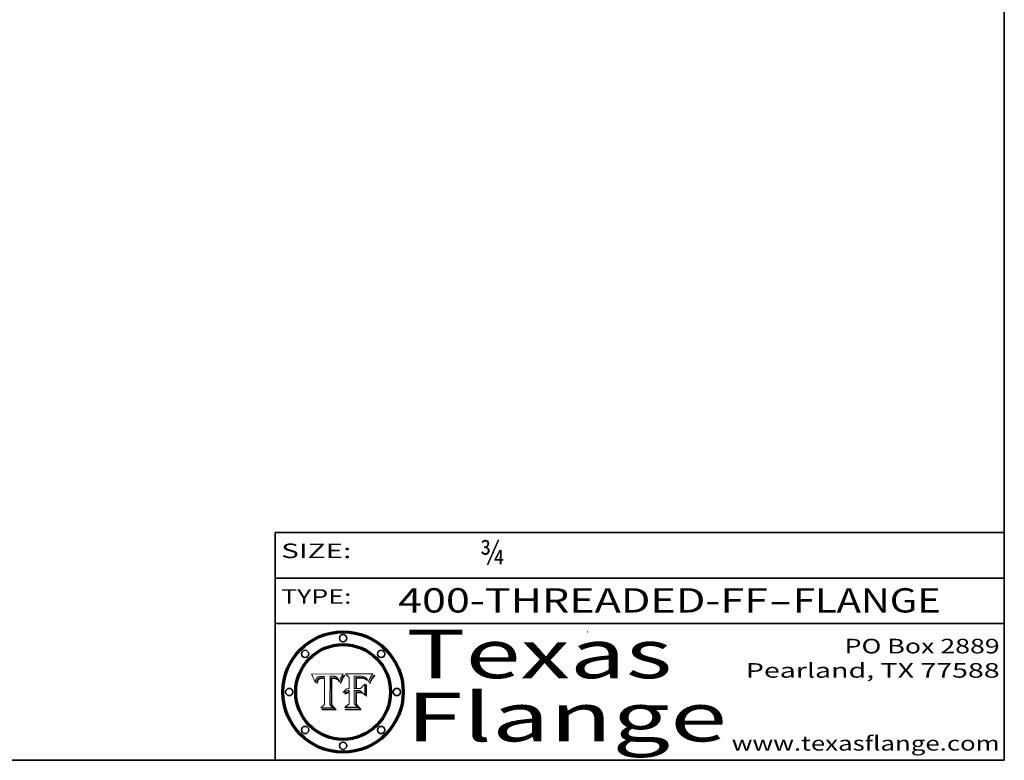
# Model space of a CAD drawing. Extents: x 0 to 10.8, y 0 to 8.2.
# Drawn here: x 6.7 to 10.8, y 0.2 to 3.3 of the extents above; entities that cross this region are included whole.
import ezdxf
from ezdxf.enums import TextEntityAlignment as Align

# ---------------------------------------------------------------- set-up
doc = ezdxf.new("R2010")
doc.units = 0
doc.header["$MEASUREMENT"] = 0
doc.layers.get('0').update_dxf_attribs({"lineweight": 13})
doc.layers.add('1', color=7, linetype='Continuous', lineweight=13)
doc.styles.get("Standard").update_dxf_attribs({"font": 'isocp.shx'})

# ---------------------------------------------------------------- blocks, each defined once
blk = doc.blocks.new('BLOCK1')
at = {"color": 7, "lineweight": 13, "ltscale": 0.03937}
for s, p, p2 in [('400-THREADED-FF', (8.256301, 0.858248), (9.777637, 0.858248)), ('FLANGE', (9.880685, 0.858248), (10.488305, 0.858248)), ('-', (9.779161, 0.858248), (9.879161, 0.858248))]:
    blk.add_text(s, height=0.1, dxfattribs=at).set_placement(p, p2, align=Align.FIT)
blk = doc.blocks.new('BLOCK2')
at = {"color": 7, "lineweight": 13, "ltscale": 0.03937}
blk.add_text('¾', height=0.1, dxfattribs=at).set_placement((8.593215, 1.055967), (8.693215, 1.055967), align=Align.FIT)
blk = doc.blocks.new('BLOCK3')
at = {"color": 7, "lineweight": 13, "ltscale": 0.03937}
for s, p, p2 in [('PO Box 2889', (10.093103, 0.689966), (10.730818, 0.689966)), ('Pearland, TX 77588', (9.686702, 0.589966), (10.730818, 0.589966)), ('www.texasflange.com', (9.628644, 0.289966), (10.730818, 0.289966))]:
    blk.add_text(s, height=0.06, dxfattribs=at).set_placement(p, p2, align=Align.FIT)
blk = doc.blocks.new('BLOCK4')
at = {"color": 7, "lineweight": 13, "ltscale": 0.03937}
for s, p, p2 in [('Texas', (8.289209, 0.587871), (9.383692, 0.587871)), ('Flange', (8.289209, 0.327871), (9.608945, 0.327871))]:
    blk.add_text(s, height=0.2, dxfattribs=at).set_placement(p, p2, align=Align.FIT)
blk = doc.blocks.new('BLOCK5')
at = {"color": 7, "lineweight": 5, "ltscale": 0.00324}
blk.add_line((8.029831, 0.605292), (7.900255, 0.604209), dxfattribs=at)
at = {"color": 7, "lineweight": 5, "ltscale": 0.000103}
blk.add_line((7.900255, 0.604209), (7.902151, 0.600546), dxfattribs=at)
at = {"color": 7, "lineweight": 5, "ltscale": 0.0001}
blk.add_line((7.902151, 0.600546), (7.903945, 0.596951), dxfattribs=at)
at = {"color": 7, "lineweight": 5, "ltscale": 9.8e-05}
blk.add_line((7.903945, 0.596951), (7.905638, 0.593424), dxfattribs=at)
at = {"color": 7, "lineweight": 5, "ltscale": 9.5e-05}
for p, q in [((7.905638, 0.593424), (7.907229, 0.589967)), ((7.913659, 0.573722), (7.915938, 0.570681))]:
    blk.add_line(p, q, dxfattribs=at)
at = {"color": 7, "lineweight": 5, "ltscale": 9.3e-05}
blk.add_line((7.907229, 0.589967), (7.908719, 0.58658), dxfattribs=at)
at = {"color": 7, "lineweight": 5, "ltscale": 9e-05}
blk.add_line((7.908719, 0.58658), (7.910106, 0.583262), dxfattribs=at)
at = {"color": 7, "lineweight": 5, "ltscale": 8.7e-05}
blk.add_line((7.910106, 0.583262), (7.911392, 0.580013), dxfattribs=at)
at = {"color": 7, "lineweight": 5, "ltscale": 8.5e-05}
blk.add_line((7.911392, 0.580013), (7.912577, 0.576833), dxfattribs=at)
at = {"color": 7, "lineweight": 5, "ltscale": 8.2e-05}
blk.add_line((7.912577, 0.576833), (7.913659, 0.573722), dxfattribs=at)
at = {"color": 7, "lineweight": 5, "ltscale": 6.6e-05}
blk.add_line((7.915938, 0.570681), (7.916123, 0.573306), dxfattribs=at)
at = {"color": 7, "lineweight": 5, "ltscale": 6.2e-05}
for p, q in [((7.916123, 0.573306), (7.916418, 0.575775)), ((7.921734, 0.569565), (7.921454, 0.567111)), ((8.011871, 0.576531), (8.012525, 0.574142))]:
    blk.add_line(p, q, dxfattribs=at)
at = {"color": 7, "lineweight": 5, "ltscale": 5.9e-05}
for p, q in [((7.916418, 0.575775), (7.916824, 0.578087)), ((8.011163, 0.578771), (8.011871, 0.576531))]:
    blk.add_line(p, q, dxfattribs=at)
at = {"color": 7, "lineweight": 5, "ltscale": 5.5e-05}
for p, q in [((7.916824, 0.578087), (7.917339, 0.580242)), ((7.922543, 0.574013), (7.922096, 0.571866)), ((7.951177, 0.595142), (7.953361, 0.594908)), ((7.988236, 0.595943), (7.990431, 0.595799))]:
    blk.add_line(p, q, dxfattribs=at)
at = {"color": 7, "lineweight": 5, "ltscale": 5.2e-05}
for p, q in [((7.917339, 0.580242), (7.917966, 0.58224)), ((7.923073, 0.576006), (7.922543, 0.574013)), ((7.990431, 0.595799), (7.992506, 0.595562)), ((8.014802, 0.574562), (8.015467, 0.576534))]:
    blk.add_line(p, q, dxfattribs=at)
at = {"color": 7, "lineweight": 5, "ltscale": 5e-05}
for p, q in [((7.917966, 0.58224), (7.918703, 0.584081)), ((7.938912, 0.589269), (7.936934, 0.588921)), ((7.94287, 0.595557), (7.944881, 0.595532)), ((8.008726, 0.584579), (8.009591, 0.582795))]:
    blk.add_line(p, q, dxfattribs=at)
at = {"color": 7, "lineweight": 5, "ltscale": 4.7e-05}
for p, q in [((7.918703, 0.584081), (7.919549, 0.585767)), ((7.936934, 0.588921), (7.935095, 0.588473)), ((7.994457, 0.595229), (7.996287, 0.5948)), ((8.007806, 0.586212), (8.008726, 0.584579)), ((8.01683, 0.580272), (8.017528, 0.582038))]:
    blk.add_line(p, q, dxfattribs=at)
at = {"color": 7, "lineweight": 5, "ltscale": 4.5e-05}
for p, q in [((7.919549, 0.585767), (7.920506, 0.587294)), ((7.92513, 0.573132), (7.925573, 0.574872)), ((7.935095, 0.588473), (7.933397, 0.587925)), ((7.937799, 0.586203), (7.939577, 0.586511)), ((7.996287, 0.5948), (7.997995, 0.594276))]:
    blk.add_line(p, q, dxfattribs=at)
at = {"color": 7, "lineweight": 5, "ltscale": 4.3e-05}
for p, q in [((7.920506, 0.587294), (7.921574, 0.588665)), ((7.92516, 0.581064), (7.924381, 0.579533)), ((7.997995, 0.594276), (7.99958, 0.593658)), ((8.018954, 0.58536), (8.019684, 0.586917))]:
    blk.add_line(p, q, dxfattribs=at)
at = {"color": 7, "lineweight": 5, "ltscale": 7e-05}
blk.add_line((7.921454, 0.567111), (7.924266, 0.567111), dxfattribs=at)
at = {"color": 7, "lineweight": 5, "ltscale": 4.2e-05}
for p, q in [((7.921574, 0.588665), (7.922751, 0.58988)), ((7.922751, 0.58988), (7.924063, 0.590958)), ((7.925573, 0.574872), (7.926092, 0.57648)), ((7.933397, 0.587925), (7.931839, 0.587279)), ((7.936151, 0.585809), (7.937799, 0.586203)), ((8.00581, 0.589025), (8.006836, 0.587694)), ((8.019684, 0.586917), (8.020426, 0.588405))]:
    blk.add_line(p, q, dxfattribs=at)
at = {"color": 7, "lineweight": 5, "ltscale": 5.8e-05}
for p, q in [((7.922096, 0.571866), (7.921734, 0.569565)), ((7.985918, 0.595991), (7.988236, 0.595943))]:
    blk.add_line(p, q, dxfattribs=at)
at = {"color": 7, "lineweight": 5, "ltscale": 4.8e-05}
for p, q in [((7.923684, 0.577847), (7.923073, 0.576006)), ((7.924766, 0.571259), (7.92513, 0.573132)), ((7.927152, 0.592775), (7.92893, 0.593513)), ((7.939577, 0.586511), (7.941484, 0.58673))]:
    blk.add_line(p, q, dxfattribs=at)
at = {"color": 7, "lineweight": 5, "ltscale": 4.6e-05}
for p, q in [((7.924381, 0.579533), (7.923684, 0.577847)), ((7.92553, 0.591923), (7.927152, 0.592775)), ((8.017528, 0.582038), (8.018235, 0.583734))]:
    blk.add_line(p, q, dxfattribs=at)
at = {"color": 7, "lineweight": 5, "ltscale": 4.4e-05}
for p, q in [((7.924063, 0.590958), (7.92553, 0.591923)), ((8.006836, 0.587694), (8.007806, 0.586212)), ((8.018235, 0.583734), (8.018954, 0.58536)), ((8.029019, 0.60375), (8.029831, 0.605292))]:
    blk.add_line(p, q, dxfattribs=at)
at = {"color": 7, "lineweight": 5, "ltscale": 5.4e-05}
for p, q in [((7.924266, 0.567111), (7.924478, 0.569252)), ((7.930864, 0.594138), (7.932953, 0.594648)), ((7.943519, 0.58686), (7.945682, 0.586905)), ((7.949034, 0.595323), (7.951177, 0.595142)), ((8.014147, 0.572519), (8.014802, 0.574562))]:
    blk.add_line(p, q, dxfattribs=at)
at = {"color": 7, "lineweight": 5, "ltscale": 5.1e-05}
for p, q in [((7.924478, 0.569252), (7.924766, 0.571259)), ((7.92893, 0.593513), (7.930864, 0.594138)), ((7.941484, 0.58673), (7.943519, 0.58686)), ((7.944881, 0.595532), (7.946936, 0.595454)), ((8.015467, 0.576534), (8.016143, 0.578438))]:
    blk.add_line(p, q, dxfattribs=at)
at = {"color": 7, "lineweight": 5, "ltscale": 4.1e-05}
for p, q in [((7.926023, 0.582444), (7.92516, 0.581064)), ((7.99958, 0.593658), (8.001043, 0.592944))]:
    blk.add_line(p, q, dxfattribs=at)
at = {"color": 7, "lineweight": 5, "ltscale": 3.9e-05}
for p, q in [((7.926968, 0.58367), (7.926023, 0.582444)), ((8.001043, 0.592944), (8.002384, 0.592136))]:
    blk.add_line(p, q, dxfattribs=at)
at = {"color": 7, "lineweight": 5, "ltscale": 7.7e-05}
blk.add_line((7.926092, 0.57648), (7.92736, 0.579297), dxfattribs=at)
at = {"color": 7, "lineweight": 5, "ltscale": 7.4e-05}
blk.add_line((7.929138, 0.585687), (7.926968, 0.58367), dxfattribs=at)
at = {"color": 7, "lineweight": 5, "ltscale": 6.9e-05}
for p, q in [((7.92736, 0.579297), (7.928935, 0.581582)), ((7.930843, 0.583356), (7.93324, 0.584759))]:
    blk.add_line(p, q, dxfattribs=at)
at = {"color": 7, "lineweight": 5, "ltscale": 6.5e-05}
blk.add_line((7.928935, 0.581582), (7.930843, 0.583356), dxfattribs=at)
at = {"color": 7, "lineweight": 5, "ltscale": 3.8e-05}
for p, q in [((7.930418, 0.586532), (7.929138, 0.585687)), ((7.93324, 0.584759), (7.93463, 0.585327)), ((8.002384, 0.592136), (8.003601, 0.591231)), ((8.003601, 0.591231), (8.004733, 0.590204))]:
    blk.add_line(p, q, dxfattribs=at)
at = {"color": 7, "lineweight": 5, "ltscale": 4e-05}
for p, q in [((7.931839, 0.587279), (7.930418, 0.586532)), ((7.93463, 0.585327), (7.936151, 0.585809)), ((8.004733, 0.590204), (8.00581, 0.589025)), ((8.020426, 0.588405), (8.021177, 0.589826))]:
    blk.add_line(p, q, dxfattribs=at)
at = {"color": 7, "lineweight": 5, "ltscale": 5.7e-05}
for p, q in [((7.932953, 0.594648), (7.9352, 0.595046)), ((7.943286, 0.589667), (7.941029, 0.589518)), ((8.012525, 0.574142), (8.014147, 0.572519))]:
    blk.add_line(p, q, dxfattribs=at)
at = {"color": 7, "lineweight": 5, "ltscale": 6e-05}
for p, q in [((7.9352, 0.595046), (7.9376, 0.595331)), ((7.945682, 0.589716), (7.943286, 0.589667))]:
    blk.add_line(p, q, dxfattribs=at)
at = {"color": 7, "lineweight": 5, "ltscale": 6.4e-05}
blk.add_line((7.9376, 0.595331), (7.940158, 0.5955), dxfattribs=at)
at = {"color": 7, "lineweight": 5, "ltscale": 5.3e-05}
for p, q in [((7.941029, 0.589518), (7.938912, 0.589269)), ((7.946936, 0.595454), (7.949034, 0.595323)), ((8.009591, 0.582795), (8.010404, 0.580859))]:
    blk.add_line(p, q, dxfattribs=at)
at = {"color": 7, "lineweight": 5, "ltscale": 6.8e-05}
blk.add_line((7.940158, 0.5955), (7.94287, 0.595557), dxfattribs=at)
at = {"color": 7, "lineweight": 5, "ltscale": 0.000162}
blk.add_line((7.952171, 0.589608), (7.945682, 0.589716), dxfattribs=at)
at = {"color": 7, "lineweight": 5, "ltscale": 0.000192}
blk.add_line((7.945682, 0.586905), (7.953361, 0.586796), dxfattribs=at)
at = {"color": 7, "lineweight": 5, "ltscale": 0.000136}
blk.add_line((7.953361, 0.594908), (7.952171, 0.589608), dxfattribs=at)
at = {"color": 7, "lineweight": 5, "ltscale": 0.00269}
blk.add_line((7.953361, 0.586796), (7.953361, 0.479178), dxfattribs=at)
at = {"color": 7, "lineweight": 5, "ltscale": 0.002931}
blk.add_line((7.974885, 0.478313), (7.976183, 0.595557), dxfattribs=at)
at = {"color": 7, "lineweight": 5, "ltscale": 4.9e-05}
for p, q in [((7.976183, 0.595557), (7.97813, 0.595713)), ((7.97813, 0.595713), (7.980077, 0.595835)), ((7.980077, 0.595835), (7.982024, 0.59592)), ((7.982024, 0.59592), (7.983971, 0.595973)), ((7.983971, 0.595973), (7.985918, 0.595991)), ((7.992506, 0.595562), (7.994457, 0.595229)), ((8.016143, 0.578438), (8.01683, 0.580272))]:
    blk.add_line(p, q, dxfattribs=at)
at = {"color": 7, "lineweight": 5, "ltscale": 5.6e-05}
blk.add_line((8.010404, 0.580859), (8.011163, 0.578771), dxfattribs=at)
at = {"color": 7, "lineweight": 5, "ltscale": 0.0004}
blk.add_line((8.021177, 0.589826), (8.029019, 0.60375), dxfattribs=at)
at = {"color": 7, "lineweight": 5, "ltscale": 0.000493}
blk.add_line((7.953361, 0.479178), (7.93822, 0.466523), dxfattribs=at)
at = {"color": 7, "lineweight": 5, "ltscale": 0.001236}
blk.add_line((7.93822, 0.466523), (7.987647, 0.466523), dxfattribs=at)
at = {"color": 7, "lineweight": 5, "ltscale": 0.000434}
blk.add_line((7.987647, 0.466523), (7.974885, 0.478313), dxfattribs=at)
blk = doc.blocks.new('BLOCK6')
at = {"color": 7, "lineweight": 5, "ltscale": 0.000505}
blk.add_line((8.03978, 0.605292), (8.054382, 0.591339), dxfattribs=at)
at = {"color": 7, "lineweight": 5, "ltscale": 0.002807}
blk.add_line((8.152051, 0.605292), (8.03978, 0.605292), dxfattribs=at)
at = {"color": 7, "lineweight": 5, "ltscale": 0.001141}
blk.add_line((8.054382, 0.591339), (8.054382, 0.545696), dxfattribs=at)
at = {"color": 7, "lineweight": 5, "ltscale": 0.001265}
blk.add_line((8.076014, 0.545696), (8.076014, 0.596315), dxfattribs=at)
at = {"color": 7, "lineweight": 5, "ltscale": 0.0001}
blk.add_line((8.076014, 0.596315), (8.080016, 0.596207), dxfattribs=at)
at = {"color": 7, "lineweight": 5, "ltscale": 0.000262}
blk.add_line((8.080016, 0.596207), (8.090507, 0.596099), dxfattribs=at)
at = {"color": 7, "lineweight": 5, "ltscale": 7.8e-05}
for p, q in [((8.085749, 0.590474), (8.082612, 0.590366)), ((8.117954, 0.587933), (8.115029, 0.588965))]:
    blk.add_line(p, q, dxfattribs=at)
at = {"color": 7, "lineweight": 5, "ltscale": 0.001117}
blk.add_line((8.082612, 0.590366), (8.082612, 0.545696), dxfattribs=at)
at = {"color": 7, "lineweight": 5, "ltscale": 6.7e-05}
for p, q in [((8.085316, 0.587445), (8.087994, 0.58764)), ((8.120915, 0.584246), (8.123219, 0.582873)), ((8.036938, 0.537626), (8.03538, 0.535451)), ((8.043013, 0.542615), (8.040755, 0.541208))]:
    blk.add_line(p, q, dxfattribs=at)
at = {"color": 7, "lineweight": 5, "ltscale": 0.001044}
blk.add_line((8.085316, 0.545696), (8.085316, 0.587445), dxfattribs=at)
at = {"color": 7, "lineweight": 5, "ltscale": 6.8e-05}
for p, q in [((8.088465, 0.590591), (8.085749, 0.590474)), ((8.122807, 0.58518), (8.120546, 0.586671))]:
    blk.add_line(p, q, dxfattribs=at)
at = {"color": 7, "lineweight": 5, "ltscale": 6.3e-05}
for p, q in [((8.087994, 0.58764), (8.090491, 0.587792)), ((8.09689, 0.587987), (8.099417, 0.587969)), ((8.126338, 0.581511), (8.124737, 0.583461)), ((8.127607, 0.579333), (8.126338, 0.581511))]:
    blk.add_line(p, q, dxfattribs=at)
at = {"color": 7, "lineweight": 5, "ltscale": 7e-05}
for p, q in [((8.091251, 0.590682), (8.088465, 0.590591)), ((8.130044, 0.580736), (8.131463, 0.578313))]:
    blk.add_line(p, q, dxfattribs=at)
at = {"color": 7, "lineweight": 5, "ltscale": 5.8e-05}
for p, q in [((8.090491, 0.587792), (8.092805, 0.5879)), ((8.110827, 0.595125), (8.113085, 0.594648)), ((8.134311, 0.572844), (8.135177, 0.575007))]:
    blk.add_line(p, q, dxfattribs=at)
at = {"color": 7, "lineweight": 5, "ltscale": 0.000154}
blk.add_line((8.090507, 0.596099), (8.096672, 0.596207), dxfattribs=at)
at = {"color": 7, "lineweight": 5, "ltscale": 7.1e-05}
for p, q in [((8.094107, 0.590747), (8.091251, 0.590682)), ((8.102909, 0.596033), (8.10574, 0.595817)), ((8.113329, 0.586844), (8.116087, 0.586202)), ((8.140617, 0.587735), (8.14189, 0.590261))]:
    blk.add_line(p, q, dxfattribs=at)
at = {"color": 7, "lineweight": 5, "ltscale": 5.3e-05}
for p, q in [((8.092805, 0.5879), (8.094938, 0.587964)), ((8.104068, 0.587826), (8.106191, 0.5877)), ((8.124398, 0.58835), (8.125804, 0.586758)), ((8.136889, 0.57926), (8.137697, 0.581201))]:
    blk.add_line(p, q, dxfattribs=at)
at = {"color": 7, "lineweight": 5, "ltscale": 7.3e-05}
blk.add_line((8.097032, 0.590786), (8.094107, 0.590747), dxfattribs=at)
at = {"color": 7, "lineweight": 5, "ltscale": 4.9e-05}
for p, q in [((8.094938, 0.587964), (8.09689, 0.587987)), ((8.122994, 0.589734), (8.124398, 0.58835)), ((8.137697, 0.581201), (8.138474, 0.583019)), ((8.148372, 0.600311), (8.149522, 0.601895)), ((8.038381, 0.532799), (8.04004, 0.533868)), ((8.047222, 0.536498), (8.049152, 0.536744)), ((8.052347, 0.531458), (8.050394, 0.531249))]:
    blk.add_line(p, q, dxfattribs=at)
at = {"color": 7, "lineweight": 5, "ltscale": 8e-05}
for p, q in [((8.096672, 0.596207), (8.099887, 0.596163)), ((8.054382, 0.545696), (8.051189, 0.545309))]:
    blk.add_line(p, q, dxfattribs=at)
at = {"color": 7, "lineweight": 5, "ltscale": 7.5e-05}
for p, q in [((8.100026, 0.590798), (8.097032, 0.590786)), ((8.131463, 0.578313), (8.132887, 0.575682))]:
    blk.add_line(p, q, dxfattribs=at)
at = {"color": 7, "lineweight": 5, "ltscale": 6e-05}
blk.add_line((8.099417, 0.587969), (8.101811, 0.587915), dxfattribs=at)
at = {"color": 7, "lineweight": 5, "ltscale": 7.6e-05}
for p, q in [((8.099887, 0.596163), (8.102909, 0.596033)), ((8.051189, 0.545309), (8.048231, 0.544665))]:
    blk.add_line(p, q, dxfattribs=at)
at = {"color": 7, "lineweight": 5, "ltscale": 0.000106}
blk.add_line((8.104273, 0.590684), (8.100026, 0.590798), dxfattribs=at)
at = {"color": 7, "lineweight": 5, "ltscale": 5.6e-05}
for p, q in [((8.101811, 0.587915), (8.104068, 0.587826)), ((8.136049, 0.577196), (8.136889, 0.57926))]:
    blk.add_line(p, q, dxfattribs=at)
at = {"color": 7, "lineweight": 5, "ltscale": 9.8e-05}
blk.add_line((8.108189, 0.59034), (8.104273, 0.590684), dxfattribs=at)
at = {"color": 7, "lineweight": 5, "ltscale": 6.6e-05}
for p, q in [((8.10574, 0.595817), (8.108379, 0.595514)), ((8.118538, 0.585356), (8.120915, 0.584246)), ((8.128628, 0.582951), (8.130044, 0.580736)), ((8.03873, 0.539544), (8.036938, 0.537626)), ((8.040755, 0.541208), (8.03873, 0.539544))]:
    blk.add_line(p, q, dxfattribs=at)
at = {"color": 7, "lineweight": 5, "ltscale": 5e-05}
for p, q in [((8.106191, 0.5877), (8.108179, 0.58754)), ((8.11515, 0.594086), (8.117024, 0.593438)), ((8.049152, 0.536744), (8.051138, 0.536826))]:
    blk.add_line(p, q, dxfattribs=at)
at = {"color": 7, "lineweight": 5, "ltscale": 4.7e-05}
for p, q in [((8.108179, 0.58754), (8.110031, 0.587343)), ((8.032967, 0.530337), (8.033725, 0.528606))]:
    blk.add_line(p, q, dxfattribs=at)
at = {"color": 7, "lineweight": 5, "ltscale": 9.1e-05}
blk.add_line((8.111775, 0.589767), (8.108189, 0.59034), dxfattribs=at)
at = {"color": 7, "lineweight": 5, "ltscale": 6.2e-05}
blk.add_line((8.108379, 0.595514), (8.110827, 0.595125), dxfattribs=at)
at = {"color": 7, "lineweight": 5, "ltscale": 4.3e-05}
for p, q in [((8.110031, 0.587343), (8.111747, 0.587112)), ((8.118707, 0.592701), (8.120198, 0.591881)), ((8.120198, 0.591881), (8.121594, 0.59091)), ((8.13922, 0.584714), (8.139935, 0.586286))]:
    blk.add_line(p, q, dxfattribs=at)
at = {"color": 7, "lineweight": 5, "ltscale": 4e-05}
for p, q in [((8.111747, 0.587112), (8.113329, 0.586844)), ((8.139935, 0.586286), (8.140617, 0.587735)), ((8.045129, 0.526349), (8.046567, 0.527039)), ((8.046567, 0.527039), (8.048048, 0.527603)), ((8.048048, 0.527603), (8.049571, 0.528042)), ((8.049571, 0.528042), (8.051134, 0.528356)), ((8.051134, 0.528356), (8.052737, 0.528543)), ((8.052773, 0.536748), (8.054382, 0.53661))]:
    blk.add_line(p, q, dxfattribs=at)
at = {"color": 7, "lineweight": 5, "ltscale": 8.4e-05}
blk.add_line((8.115029, 0.588965), (8.111775, 0.589767), dxfattribs=at)
at = {"color": 7, "lineweight": 5, "ltscale": 5.4e-05}
for p, q in [((8.113085, 0.594648), (8.11515, 0.594086)), ((8.150747, 0.603555), (8.152051, 0.605292)), ((8.033725, 0.528606), (8.035222, 0.530168))]:
    blk.add_line(p, q, dxfattribs=at)
at = {"color": 7, "lineweight": 5, "ltscale": 6.5e-05}
for p, q in [((8.116087, 0.586202), (8.118538, 0.585356)), ((8.124737, 0.583461), (8.122807, 0.58518))]:
    blk.add_line(p, q, dxfattribs=at)
at = {"color": 7, "lineweight": 5, "ltscale": 4.6e-05}
for p, q in [((8.117024, 0.593438), (8.118707, 0.592701)), ((8.121594, 0.59091), (8.122994, 0.589734)), ((8.138474, 0.583019), (8.13922, 0.584714)), ((8.1473, 0.598802), (8.148372, 0.600311)), ((8.048522, 0.530904), (8.046733, 0.53042)), ((8.039021, 0.52592), (8.037725, 0.524604))]:
    blk.add_line(p, q, dxfattribs=at)
at = {"color": 7, "lineweight": 5, "ltscale": 7.2e-05}
for p, q in [((8.120546, 0.586671), (8.117954, 0.587933)), ((8.125449, 0.581235), (8.127607, 0.579333)), ((8.034058, 0.533022), (8.032967, 0.530337)), ((8.048231, 0.544665), (8.045504, 0.543768))]:
    blk.add_line(p, q, dxfattribs=at)
at = {"color": 7, "lineweight": 5, "ltscale": 6.9e-05}
for p, q in [((8.123219, 0.582873), (8.125449, 0.581235)), ((8.143089, 0.592394), (8.144543, 0.594729)), ((8.03538, 0.535451), (8.034058, 0.533022)), ((8.045504, 0.543768), (8.043013, 0.542615))]:
    blk.add_line(p, q, dxfattribs=at)
at = {"color": 7, "lineweight": 5, "ltscale": 5.7e-05}
blk.add_line((8.125804, 0.586758), (8.127215, 0.584958), dxfattribs=at)
at = {"color": 7, "lineweight": 5, "ltscale": 6.1e-05}
for p, q in [((8.127215, 0.584958), (8.128628, 0.582951)), ((8.14189, 0.590261), (8.143089, 0.592394))]:
    blk.add_line(p, q, dxfattribs=at)
at = {"color": 7, "lineweight": 5, "ltscale": 7.9e-05}
blk.add_line((8.132887, 0.575682), (8.134311, 0.572844), dxfattribs=at)
at = {"color": 7, "lineweight": 5, "ltscale": 5.9e-05}
blk.add_line((8.135177, 0.575007), (8.136049, 0.577196), dxfattribs=at)
at = {"color": 7, "lineweight": 5, "ltscale": 3.8e-05}
blk.add_line((8.144543, 0.594729), (8.145386, 0.596012), dxfattribs=at)
at = {"color": 7, "lineweight": 5, "ltscale": 4.1e-05}
for p, q in [((8.145386, 0.596012), (8.146304, 0.597369)), ((8.051138, 0.536826), (8.052773, 0.536748)), ((8.052737, 0.528543), (8.054382, 0.528606)), ((8.042372, 0.524592), (8.04373, 0.525533)), ((8.04373, 0.525533), (8.045129, 0.526349))]:
    blk.add_line(p, q, dxfattribs=at)
at = {"color": 7, "lineweight": 5, "ltscale": 4.4e-05}
for p, q in [((8.146304, 0.597369), (8.1473, 0.598802)), ((8.03978, 0.522333), (8.041057, 0.523526))]:
    blk.add_line(p, q, dxfattribs=at)
at = {"color": 7, "lineweight": 5, "ltscale": 5.2e-05}
for p, q in [((8.149522, 0.601895), (8.150747, 0.603555)), ((8.035222, 0.530168), (8.036774, 0.531566))]:
    blk.add_line(p, q, dxfattribs=at)
at = {"color": 7, "lineweight": 5, "ltscale": 5.1e-05}
for p, q in [((8.036774, 0.531566), (8.038381, 0.532799)), ((8.054382, 0.531527), (8.052347, 0.531458))]:
    blk.add_line(p, q, dxfattribs=at)
at = {"color": 7, "lineweight": 5, "ltscale": 4.5e-05}
for p, q in [((8.0404, 0.527097), (8.039021, 0.52592)), ((8.041859, 0.528135), (8.0404, 0.527097)), ((8.043403, 0.529035), (8.041859, 0.528135)), ((8.045027, 0.529796), (8.043403, 0.529035)), ((8.046733, 0.53042), (8.045027, 0.529796))]:
    blk.add_line(p, q, dxfattribs=at)
at = {"color": 7, "lineweight": 5, "ltscale": 4.8e-05}
for p, q in [((8.04004, 0.533868), (8.041754, 0.534771)), ((8.041754, 0.534771), (8.043522, 0.535512)), ((8.043522, 0.535512), (8.045345, 0.536087)), ((8.045345, 0.536087), (8.047222, 0.536498)), ((8.050394, 0.531249), (8.048522, 0.530904))]:
    blk.add_line(p, q, dxfattribs=at)
at = {"color": 7, "lineweight": 5, "ltscale": 0.000127}
blk.add_line((8.054382, 0.53661), (8.054382, 0.531527), dxfattribs=at)
at = {"color": 7, "lineweight": 5, "ltscale": 0.001163}
blk.add_line((8.054382, 0.528606), (8.054382, 0.482097), dxfattribs=at)
at = {"color": 7, "lineweight": 5, "ltscale": 0.000165}
blk.add_line((8.082612, 0.545696), (8.076014, 0.545696), dxfattribs=at)
at = {"color": 7, "lineweight": 5, "ltscale": 0.001363}
blk.add_line((8.076014, 0.482097), (8.076014, 0.53661), dxfattribs=at)
at = {"color": 7, "lineweight": 5, "ltscale": 0.000619}
blk.add_line((8.076014, 0.53661), (8.100782, 0.53661), dxfattribs=at)
at = {"color": 7, "lineweight": 5, "ltscale": 0.000408}
blk.add_line((8.101647, 0.545696), (8.085316, 0.545696), dxfattribs=at)
at = {"color": 7, "lineweight": 5, "ltscale": 0.000639}
blk.add_line((8.100782, 0.53661), (8.118953, 0.518655), dxfattribs=at)
at = {"color": 7, "lineweight": 5, "ltscale": 0.000629}
blk.add_line((8.118953, 0.563975), (8.101647, 0.545696), dxfattribs=at)
at = {"color": 7, "lineweight": 5, "ltscale": 0.001133}
blk.add_line((8.118953, 0.518655), (8.118953, 0.563975), dxfattribs=at)
at = {"color": 7, "lineweight": 5, "ltscale": 7.7e-05}
blk.add_line((8.037725, 0.524604), (8.03978, 0.522333), dxfattribs=at)
at = {"color": 7, "lineweight": 5, "ltscale": 4.2e-05}
blk.add_line((8.041057, 0.523526), (8.042372, 0.524592), dxfattribs=at)
at = {"color": 7, "lineweight": 5, "ltscale": 0.000564}
blk.add_line((8.054382, 0.482097), (8.036753, 0.468038), dxfattribs=at)
at = {"color": 7, "lineweight": 5, "ltscale": 0.001328}
blk.add_line((8.036753, 0.468038), (8.089859, 0.468038), dxfattribs=at)
at = {"color": 7, "lineweight": 5, "ltscale": 0.000493}
blk.add_line((8.089859, 0.468038), (8.076014, 0.482097), dxfattribs=at)

msp = doc.modelspace()

# ---------------------------------------------------------------- linework, layer by layer
at = {"color": 7, "lineweight": 13, "ltscale": 0.03937}
for points in [[(8.0298, 0.6053), (8.029, 0.6038), (8.0212, 0.5898), (8.0204, 0.5884), (8.0197, 0.5869), (8.019, 0.5854), (8.0182, 0.5837), (8.0175, 0.582), (8.0168, 0.5803), (8.0161, 0.5784), (8.0155, 0.5765), (8.0148, 0.5746), (8.0141, 0.5725), (8.0125, 0.5741), (8.0119, 0.5765), (8.0112, 0.5788), (8.0104, 0.5809), (8.0096, 0.5828), (8.0087, 0.5846), (8.0078, 0.5862), (8.0068, 0.5877), (8.0058, 0.589), (8.0047, 0.5902), (8.0036, 0.5912), (8.0024, 0.5921), (8.001, 0.5929), (7.9996, 0.5937), (7.998, 0.5943), (7.9963, 0.5948), (7.9945, 0.5952), (7.9925, 0.5956), (7.9904, 0.5958), (7.9882, 0.5959), (7.9859, 0.596), (7.984, 0.596), (7.982, 0.5959), (7.9801, 0.5958), (7.9781, 0.5957), (7.9762, 0.5956), (7.9749, 0.4783), (7.9876, 0.4665), (7.9382, 0.4665), (7.9534, 0.4792), (7.9534, 0.5868), (7.9457, 0.5869), (7.9435, 0.5869), (7.9415, 0.5867), (7.9396, 0.5865), (7.9378, 0.5862), (7.9362, 0.5858), (7.9346, 0.5853), (7.9332, 0.5848), (7.9308, 0.5834), (7.9289, 0.5816), (7.9274, 0.5793), (7.9261, 0.5765), (7.9256, 0.5749), (7.9251, 0.5731), (7.9248, 0.5713), (7.9245, 0.5693), (7.9243, 0.5671), (7.9215, 0.5671), (7.9217, 0.5696), (7.9221, 0.5719), (7.9225, 0.574), (7.9231, 0.576), (7.9237, 0.5778), (7.9244, 0.5795), (7.9252, 0.5811), (7.926, 0.5824), (7.927, 0.5837), (7.9291, 0.5857), (7.9304, 0.5865), (7.9318, 0.5873), (7.9334, 0.5879), (7.9351, 0.5885), (7.9369, 0.5889), (7.9389, 0.5893), (7.941, 0.5895), (7.9433, 0.5897), (7.9457, 0.5897), (7.9522, 0.5896), (7.9534, 0.5949), (7.9512, 0.5951), (7.949, 0.5953), (7.9469, 0.5955), (7.9449, 0.5955), (7.9429, 0.5956), (7.9402, 0.5955), (7.9376, 0.5953), (7.9352, 0.595), (7.933, 0.5946), (7.9309, 0.5941), (7.9289, 0.5935), (7.9272, 0.5928), (7.9255, 0.5919), (7.9241, 0.591), (7.9228, 0.5899), (7.9216, 0.5887), (7.9205, 0.5873), (7.9195, 0.5858), (7.9187, 0.5841), (7.918, 0.5822), (7.9173, 0.5802), (7.9168, 0.5781), (7.9164, 0.5758), (7.9161, 0.5733), (7.9159, 0.5707), (7.9137, 0.5737), (7.9126, 0.5768), (7.9114, 0.58), (7.9101, 0.5833), (7.9087, 0.5866), (7.9072, 0.59), (7.9056, 0.5934), (7.9039, 0.597), (7.9022, 0.6005), (7.9003, 0.6042)], [(8.0078, 0.5816), (8.0061, 0.5826), (8.0043, 0.5836), (8.0025, 0.5844), (8.0007, 0.5851), (7.9987, 0.5857), (7.9968, 0.5861), (7.9947, 0.5865), (7.9926, 0.5868), (7.9905, 0.587), (7.9883, 0.587), (7.9868, 0.587), (7.9852, 0.5869), (7.9836, 0.5868), (7.9835, 0.478), (8.0007, 0.4577), (7.9455, 0.4577), (7.943, 0.4606), (7.9948, 0.4606), (7.9803, 0.4771), (7.9803, 0.5898), (7.9861, 0.5899), (7.9882, 0.5899), (7.9901, 0.5899), (7.9919, 0.5898), (7.9935, 0.5897), (7.9951, 0.5895), (7.9978, 0.5891), (8.0001, 0.5886), (8.0019, 0.5879), (8.0035, 0.587), (8.0049, 0.5858), (8.0062, 0.5843), (8.0073, 0.5826)], [(8.0366, 0.5985), (8.0351, 0.5964), (8.0336, 0.5942), (8.0321, 0.5916), (8.0306, 0.5889), (8.029, 0.5858), (8.0274, 0.5825), (8.0258, 0.579), (8.0242, 0.5752), (8.0226, 0.5712), (8.021, 0.5669), (8.0181, 0.5679), (8.0201, 0.5732), (8.0217, 0.5773), (8.0232, 0.581), (8.0248, 0.5846), (8.0263, 0.5878), (8.0279, 0.5908), (8.0294, 0.5935), (8.0309, 0.5959), (8.0324, 0.5981), (8.0339, 0.6)], [(8.0398, 0.6053), (8.1521, 0.6053), (8.1507, 0.6036), (8.1495, 0.6019), (8.1484, 0.6003), (8.1473, 0.5988), (8.1463, 0.5974), (8.1454, 0.596), (8.1445, 0.5947), (8.1431, 0.5924), (8.1419, 0.5903), (8.1406, 0.5877), (8.1399, 0.5863), (8.1392, 0.5847), (8.1385, 0.583), (8.1377, 0.5812), (8.1369, 0.5793), (8.136, 0.5772), (8.1352, 0.575), (8.1343, 0.5728), (8.1329, 0.5757), (8.1315, 0.5783), (8.13, 0.5807), (8.1286, 0.583), (8.1272, 0.585), (8.1258, 0.5868), (8.1244, 0.5884), (8.123, 0.5897), (8.1216, 0.5909), (8.1202, 0.5919), (8.1187, 0.5927), (8.117, 0.5934), (8.1151, 0.5941), (8.1131, 0.5946), (8.1108, 0.5951), (8.1084, 0.5955), (8.1057, 0.5958), (8.1029, 0.596), (8.0999, 0.5962), (8.0967, 0.5962), (8.0905, 0.5961), (8.08, 0.5962), (8.076, 0.5963), (8.076, 0.5457), (8.0826, 0.5457), (8.0826, 0.5904), (8.0857, 0.5905), (8.0885, 0.5906), (8.0913, 0.5907), (8.0941, 0.5907), (8.097, 0.5908), (8.1, 0.5908), (8.1043, 0.5907), (8.1082, 0.5903), (8.1118, 0.5898), (8.115, 0.589), (8.118, 0.5879), (8.1205, 0.5867), (8.1228, 0.5852), (8.1247, 0.5835), (8.1263, 0.5815), (8.1276, 0.5793), (8.1254, 0.5812), (8.1232, 0.5829), (8.1209, 0.5842), (8.1185, 0.5854), (8.1161, 0.5862), (8.1133, 0.5868), (8.1117, 0.5871), (8.11, 0.5873), (8.1082, 0.5875), (8.1062, 0.5877), (8.1041, 0.5878), (8.1018, 0.5879), (8.0994, 0.588), (8.0969, 0.588), (8.0949, 0.588), (8.0928, 0.5879), (8.0905, 0.5878), (8.088, 0.5876), (8.0853, 0.5874), (8.0853, 0.5457), (8.1016, 0.5457), (8.119, 0.564), (8.119, 0.5187), (8.1008, 0.5366), (8.076, 0.5366), (8.076, 0.4821), (8.0899, 0.468), (8.0368, 0.468), (8.0544, 0.4821), (8.0544, 0.5286), (8.0527, 0.5285), (8.0511, 0.5284), (8.0496, 0.528), (8.048, 0.5276), (8.0466, 0.527), (8.0451, 0.5263), (8.0437, 0.5255), (8.0424, 0.5246), (8.0411, 0.5235), (8.0398, 0.5223), (8.0377, 0.5246), (8.039, 0.5259), (8.0404, 0.5271), (8.0419, 0.5281), (8.0434, 0.529), (8.045, 0.5298), (8.0467, 0.5304), (8.0485, 0.5309), (8.0504, 0.5312), (8.0523, 0.5315), (8.0544, 0.5315), (8.0544, 0.5366), (8.0528, 0.5367), (8.0511, 0.5368), (8.0492, 0.5367), (8.0472, 0.5365), (8.0453, 0.5361), (8.0435, 0.5355), (8.0418, 0.5348), (8.04, 0.5339), (8.0384, 0.5328), (8.0368, 0.5316), (8.0352, 0.5302), (8.0337, 0.5286), (8.033, 0.5303), (8.0341, 0.533), (8.0354, 0.5355), (8.0369, 0.5376), (8.0387, 0.5395), (8.0408, 0.5412), (8.043, 0.5426), (8.0455, 0.5438), (8.0482, 0.5447), (8.0512, 0.5453), (8.0544, 0.5457), (8.0544, 0.5913)], [(8.1603, 0.5987), (8.1573, 0.5951), (8.1545, 0.5916), (8.152, 0.5881), (8.1497, 0.5847), (8.1477, 0.5814), (8.1458, 0.5781), (8.1442, 0.5749), (8.1429, 0.5717), (8.1417, 0.5686), (8.1408, 0.5656), (8.1385, 0.5671), (8.1395, 0.5705), (8.1406, 0.5739), (8.142, 0.5773), (8.1437, 0.5806), (8.1455, 0.584), (8.1476, 0.5873), (8.15, 0.5906), (8.1525, 0.5939), (8.1553, 0.5972), (8.1583, 0.6005)], [(8.1075, 0.5275), (8.0853, 0.5275), (8.0853, 0.4812), (8.1044, 0.4577), (8.0417, 0.4577), (8.039, 0.4606), (8.0983, 0.4606), (8.0826, 0.4799), (8.0826, 0.5304), (8.1044, 0.5304)], [(8.1268, 0.5602), (8.1268, 0.5135), (8.124, 0.5151), (8.124, 0.5618)]]:
    msp.add_lwpolyline(points, close=True, dxfattribs=at)
at = {"color": 7, "lineweight": 70, "ltscale": 0.03937}
for radius in [0.2475, 0.195]:
    msp.add_circle((8.0298, 0.5312), radius, dxfattribs=at)
at = {"color": 7, "lineweight": 35, "ltscale": 0.03937}
for centre in [(8.0298, 0.7525), (7.8733, 0.6877), (8.1862, 0.6877), (7.8085, 0.5312), (8.251, 0.5312), (7.8733, 0.3748), (8.1862, 0.3748), (8.0298, 0.31)]:
    msp.add_circle(centre, 0.015, dxfattribs=at)
at = {"color": 7, "lineweight": 5, "ltscale": 0.03937}
msp.add_point((8.0298, 0.5312), dxfattribs=at)
at = {"layer": '1', "color": 7, "lineweight": 35, "ltscale": 0.03937}
for p, q in [((10.75, 8.25), (10.75, 0.25)), ((7.75, 1.1875), (10.75, 1.1875)), ((7.75, 1.1875), (7.75, 0.25)), ((7.75, 1), (10.75, 1)), ((7.75, 0.8125), (10.75, 0.8125)), ((0.25, 0.25), (10.75, 0.25))]:
    msp.add_line(p, q, dxfattribs=at)
at = {"layer": '1', "color": 7, "lineweight": 35, "ltscale": 3.2e-05}
msp.add_line((9.0357, 0.7788), (9.0369, 0.7784), dxfattribs=at)

# ---------------------------------------------------------------- block references
at = {"lineweight": 0}
for name in ['BLOCK2', 'BLOCK1', 'BLOCK4', 'BLOCK3', 'BLOCK5', 'BLOCK6']:
    msp.add_blockref(name, (0, 0), dxfattribs=at)

# ---------------------------------------------------------------- texts
at = {"color": 7, "lineweight": 13, "ltscale": 0.03937}
for s, p, p2 in [('SIZE:', (7.7748, 1.0822), (8.0641, 1.0822)), ('TYPE:', (7.7748, 0.8942), (8.0641, 0.8942))]:
    msp.add_text(s, height=0.06, dxfattribs=at).set_placement(p, p2, align=Align.FIT)

doc.saveas('drawing.dxf')
